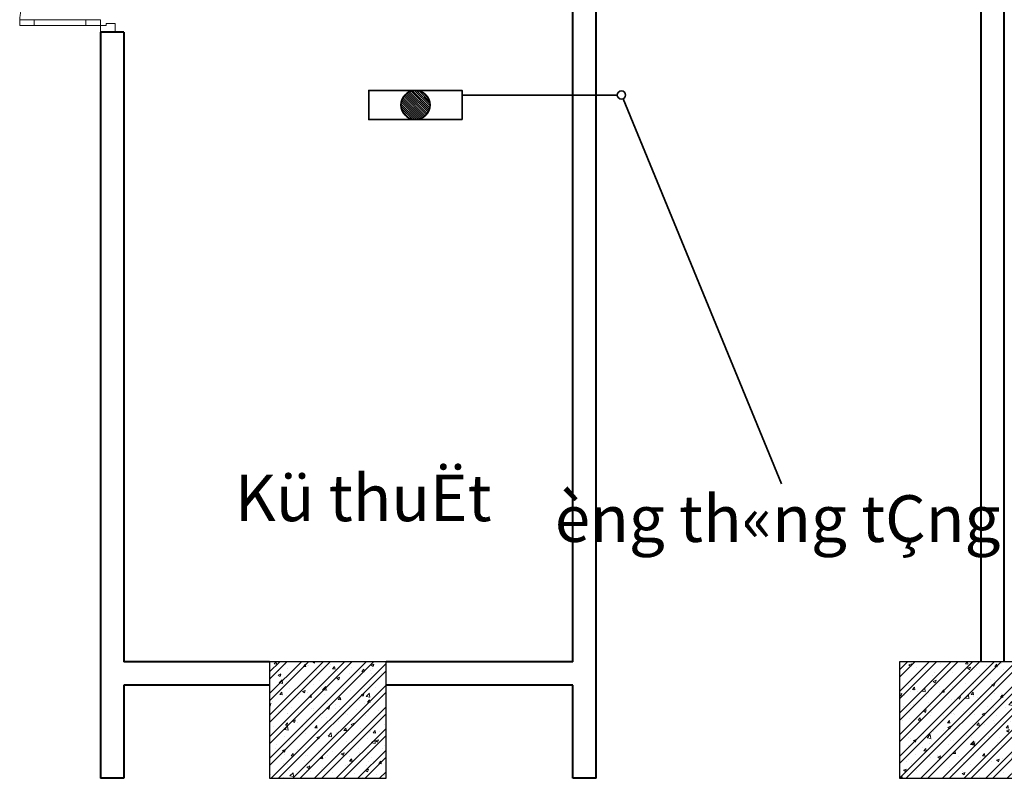
# Model space of a CAD drawing. Units: inches. Extents: x 221850 to 81886185, y -741419 to -410304.
# Drawn here: x 709973 to 718415, y -481720 to -475213 of the extents above; entities that cross this region are included whole.
import ezdxf

# ---------------------------------------------------------------- set-up
doc = ezdxf.new("R2010")
doc.units = ezdxf.units.IN
doc.header["$LTSCALE"] = 1000
doc.header["$MEASUREMENT"] = 0
doc.linetypes.add('HIDDEN', pattern=[0.375, 0.25, -0.125])
for name, color, linetype, lineweight in [('CHUACHAY', 1, 'Continuous', 35), ('Cot', 6, 'Continuous', 30), ('DOOR', 7, 'Continuous', 13), ('GLASS', 155, 'Continuous', 9), ('Hatch', 81, 'Continuous', 5), ('NOITHAT', 163, 'Continuous', 9), ('TEXT', 7, 'Continuous', 20), ('TUONG', 31, 'Continuous', 40), ('VAT-LIEU', 251, 'Continuous', 9)]:
    doc.layers.add(name, color=color, linetype=linetype, lineweight=lineweight)
doc.styles.add('ATVANH', font='VHAVAN.ttf')

# ---------------------------------------------------------------- blocks, each defined once
blk = doc.blocks.new('Cot 1000 th')
at = {"layer": 'Hatch'}
h = blk.add_hatch(dxfattribs=at)
h.set_pattern_fill('ANSI32', color=256, scale=350, style=0)
h.set_pattern_definition([(45, (0, 400), (-92.80776503073436, 92.80776503073437), []), (45, (61.87184325, 400), (-92.80776503073436, 92.80776503073437), [])])
h.paths.add_polyline_path([(499.9999999999999, 900), (-500, 900), (-500, -100), (500, -100)])
h = blk.add_hatch(dxfattribs=at)
h.set_pattern_fill('AR-CONC', color=256, scale=35, style=0)
h.set_pattern_definition([(49.99999999999999, (0, 400), (251.0410639102637, -21.96324724390829), [26.25, -288.75]), (355, (0, 400), (-48.56296676455, 263.2672467950042), [21, -231]), (100.4514, (20.920088, 398.169731), (202.4782835999075, 241.3038397213338), [22.3090665, -245.3997392]), (46.18420000000001, (0, 470), (373.5343670189756, -57.93165501515632), [39.375, -433.125]), (96.6356, (31.12786075, 465.17234255), (327.1319469420462, 340.9412548151546), [33.4636008, -368.09955]), (351.1842, (0, 470), (327.1316807967695, 340.9415103238636), [31.5, -346.5]), (21, (35, 452.5), (208.9174682414616, -140.9166117328686), [26.25, -288.75]), (326.0000000000001, (35, 452.5), (85.16036617255361, 253.8025157663986), [21, -231]), (71.4514, (52.40978155, 440.7569379), (294.0779200035215, 112.8856738484833), [22.3090665, -245.3997392]), (37.50000000000001, (0, 400), (4.255949361051734, 116.512848840959), [0, -228.2, 0, -234.5, 0, -231.875]), (7.499999999999999, (0, 400), (92.07433810475202, 138.0440991588261), [0, -133.7, 0, -222.95, 0, -88.375]), (327.5, (-78.05, 400), (186.8378526603432, -7.89420510703293), [0, -87.5, 0, -273, 0, -362.25]), (317.5, (-113.05, 400), (204.1151592698352, 35.03674381631117), [0, -113.75, 0, -181.3, 0, -257.25])])
h.paths.add_polyline_path([(499.9999999999999, 900), (-500, 900), (-500, -100), (500, -100)])
at = {"layer": 'Cot'}
blk.add_lwpolyline([(-500, -100), (500, -100), (500, 900), (-500, 900)], close=True, dxfattribs=at)
blk = doc.blocks.new('9')
at = {"layer": 'DOOR'}
for points in [[(84.99999999906868, 554.0692637972534), (84.99999999883585, 654.0692637972534), (44.99999999883585, 654.0692637972534), (44.99999999906868, 554.0692637972534)], [(1115.000000003172, 554.0692637972534), (1115.000000003405, 654.0692637972534), (1155.000000003405, 654.0692637972534), (1155.000000003172, 554.0692637972534)], [(84.99999999976717, 100.0000000004657), (84.99999999953434, 200.0000000004657), (44.99999999953434, 200.0000000004657), (44.99999999976717, 100.0000000004657)], [(1115.000000002474, 100.0000000004657), (1115.000000002707, 200.0000000004657), (1155.000000002707, 200.0000000004657), (1155.000000002474, 100.0000000004657)]]:
    blk.add_lwpolyline(points, close=True, dxfattribs=at)
for points in [[(0, 0), (60, 4.656612873077393e-10), (59.99999999976717, 60.00000000046566), (44.99999999976717, 60.00000000046566), (44.99999999976717, 100.0000000004657), (-2.328306436538696e-10, 100)], [(1200.000000002241, 0), (1140.000000002241, 4.656612873077393e-10), (1140.000000002474, 60.00000000046566), (1155.000000002474, 60.00000000046566), (1155.000000002474, 100.0000000004657), (1200.000000002474, 100)]]:
    blk.add_lwpolyline(points, dxfattribs=at)
at = {"layer": 'GLASS', "lineweight": 0}
for p, q in [((44.99999999976717, 200.0000000004657), (44.99999999906868, 554.0692637972534)), ((84.99999999906868, 554.0692637972534), (84.99999999976717, 200.0000000004657)), ((1115.000000003172, 554.0692637972534), (1115.000000002474, 200.0000000004657)), ((1155.000000002474, 200.0000000004657), (1155.000000003172, 554.0692637972534))]:
    blk.add_line(p, q, dxfattribs=at)
at = {"layer": 'VAT-LIEU', "linetype": 'HIDDEN', "ltscale": 100}
for centre, start, end in [((38.3763057179458, 94.3557092610281), 0.5758004020893562, 85.23830022813476), ((1161.623694284295, 94.3557092610281), 94.76169977186522, 179.4241995979106)]:
    blk.add_arc(centre, 561.6520559899888, start, end, dxfattribs=at)

msp = doc.modelspace()

# ---------------------------------------------------------------- hatches: boundary and pattern name
at = {"layer": 'CHUACHAY'}
h = msp.add_hatch(dxfattribs=at)
h.set_pattern_fill('ANSI31', color=256, scale=100, angle=90, style=0)
h.set_pattern_definition([(135, (263742.6815855831, -587100.0176602651), (-8.838834764831844, -8.838834764831843), [])])
h.paths.add_polyline_path([(713491.2503394841, -475945.0641866541, 1), (713241.2503394841, -475945.0641866541, 1)])

# ---------------------------------------------------------------- linework, layer by layer
for p, q in [((715097.1123512809, -475859.4093233146), (713766.2503394841, -475859.4093233146)), ((715145.8898676786, -475892.0892842023), (716503.7951815738, -479193.5779286011))]:
    msp.add_line(p, q, dxfattribs=at)
msp.add_lwpolyline([(713766.2503394841, -476070.0641866541), (713766.2503394841, -475820.0641866541), (712966.2503394841, -475820.0641866541), (712966.2503394841, -476070.0641866541)], close=True, dxfattribs=at)
for centre, radius in [((713366.2503394841, -475945.0641866541), 125), ((715132.4485697288, -475859.4093233146), 35.33621844789013)]:
    msp.add_circle(centre, radius, dxfattribs=at)
at = {"layer": 'TUONG', "linetype": 'Continuous'}
for p, q in [((714715.2761697085, -480720.0641866538), (714715.2761697085, -473820.064186654)), ((714915.2761697086, -480920.0641866538), (714915.2761697086, -473820.064186654)), ((714715.2761697085, -481720.0641866538), (714715.2761697085, -480920.0641866538)), ((714915.2761697086, -481720.0641866539), (714915.2761697086, -480920.0641866538))]:
    msp.add_line(p, q, dxfattribs=at)
at = {"layer": 'TUONG'}
for p, q in [((718215.2761697047, -473820.0641866543), (718215.2761697047, -480720.0641866538)), ((718415.2761697047, -480720.0641866538), (718415.2761697047, -473820.0641866543)), ((710665.2761697043, -475320.0641866596), (710665.2761697047, -480920.0641866538)), ((710865.2761697043, -475320.0641866596), (710665.2761697043, -475320.0641866596)), ((710865.2761697043, -475320.0641866596), (710865.2761697047, -480720.0641866539)), ((712115.2761697052, -480720.0641866538), (710865.2761697047, -480720.0641866538)), ((714715.2761697085, -480720.0641866538), (713115.2761697052, -480720.0641866538)), ((710665.2761697047, -480920.0641866538), (710665.2761697047, -481720.0641866539)), ((710865.2761697047, -480920.0641866538), (710865.2761697047, -481720.0641866539)), ((712115.2761697052, -480920.0641866538), (710865.2761697047, -480920.0641866538)), ((714715.2761697085, -480920.0641866538), (713115.2761697052, -480920.0641866538)), ((710865.2761697047, -481720.0641866539), (710665.2761697047, -481720.0641866539)), ((714915.2761697086, -481720.0641866539), (714715.2761697085, -481720.0641866538))]:
    msp.add_line(p, q, dxfattribs=at)

# ---------------------------------------------------------------- block references
at = {"layer": 'Cot'}
for p in [(712615.2761697052, -481620.0641866538), (718015.2761697057, -481620.0641866538)]:
    msp.add_blockref('Cot 1000 th', p, dxfattribs=at)
at = {"layer": 'NOITHAT', "xscale": 1.25, "yscale": 1.25, "zscale": 1.249999999999151, "rotation": 90}
msp.add_blockref('9', (710790.2761697043, -475320.0641866593), dxfattribs=at)

# ---------------------------------------------------------------- texts
at = {"layer": 'CHUACHAY', "style": 'ATVANH'}
msp.add_text('èng th«ng tÇng d80', height=400, dxfattribs=at).set_placement((714561.0384941367, -479692.4770599749))
at = {"layer": 'TEXT', "style": 'ATVANH'}
msp.add_text('Kü thuËt', height=400, dxfattribs=at).set_placement((711816.8237815241, -479514.4617871196))

doc.saveas('drawing.dxf')
